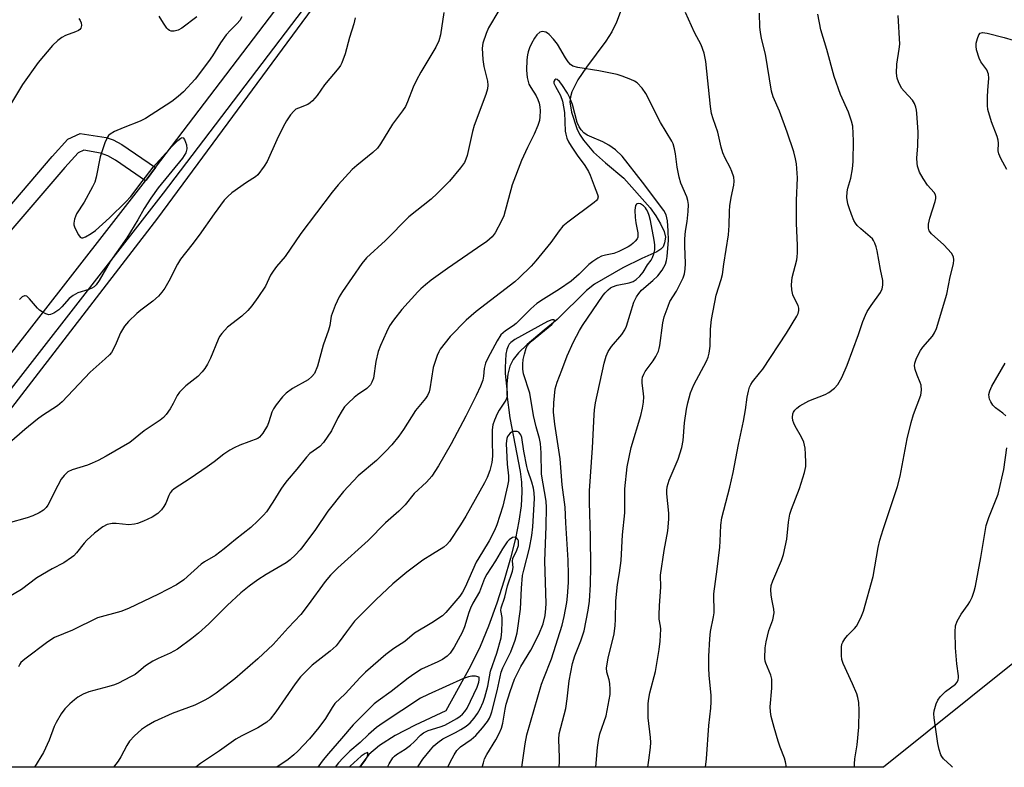
# Model space of a CAD drawing. Units: inches. Extents: x 1237766 to 1243766, y 521455 to 525456.
# Drawn here: x 1238933 to 1239209, y 521456 to 521665 of the extents above; entities that cross this region are included whole.
import ezdxf

# ---------------------------------------------------------------- set-up
doc = ezdxf.new("R2010")
doc.units = ezdxf.units.IN
doc.header["$MEASUREMENT"] = 0
for name, color, linetype in [('HYDRO-Single Line Stream', 4, 'Continuous'), ('NTRL-Trees', 3, 'Continuous'), ('TRANS-Non Street Sidewalk', 7, 'Continuous'), ('TRANS-Street Sidewalk', 7, 'Continuous'), ('Undefined', 1, 'Continuous')]:
    doc.layers.add(name, color=color, linetype=linetype)

msp = doc.modelspace()

# ---------------------------------------------------------------- linework, layer by layer
at = {"layer": 'HYDRO-Single Line Stream'}
msp.add_lwpolyline([(1239101.69, 521667.75), (1239100.39, 521664.34), (1239099.11, 521661.64), (1239097.4, 521658.96), (1239092.01, 521651.74), (1239089.62, 521648.18), (1239087.92, 521644.79), (1239087.51, 521643.37), (1239087.36, 521642.04), (1239087.86, 521639.14), (1239089.36, 521634.51), (1239090.06, 521632.98), (1239091.14, 521631.23), (1239094.01, 521627.9), (1239097.36, 521624.89), (1239102.51, 521620.64), (1239109.83, 521612.32), (1239111.46, 521610.11), (1239112.73, 521607.87), (1239113.77, 521605.67), (1239114.15, 521604.09), (1239113.9, 521602.51), (1239113.47, 521601.38), (1239112.88, 521600.74), (1239111.68, 521599.94), (1239107.5, 521598.15), (1239102.19, 521595.54), (1239094.28, 521590.94), (1239092.07, 521589.14), (1239083.8, 521581.01), (1239080.18, 521578.03), (1239075.38, 521573.99), (1239073.01, 521571.68), (1239071.48, 521569.8), (1239070.54, 521567.92), (1239069.97, 521565.74), (1239069.69, 521563), (1239069.75, 521560), (1239070.57, 521553.45), (1239073.43, 521538.43), (1239073.8, 521535.47), (1239073.93, 521532.79), (1239073.7, 521528.89), (1239073.1, 521524.59), (1239072.12, 521519.66), (1239070.77, 521514.21), (1239069, 521508.07), (1239066.87, 521501.55), (1239064.55, 521495.15), (1239062.26, 521489.45), (1239059.51, 521483.93), (1239052.62, 521471.42), (1239044.02, 521467.45), (1239038.48, 521464.56), (1239034.06, 521461.75), (1239031.06, 521459.17), (1239028.91, 521456.35), (1239028.49, 521455.63)], dxfattribs=at)
at = {"layer": 'NTRL-Trees'}
msp.add_lwpolyline([(1239248.13, 521514.14), (1239175.25, 521455.62), (1238850.18, 521455.65), (1238852.73, 521458.51), (1238918.44, 521540.05), (1238971.99, 521609.41), (1239019.45, 521673.91), (1239038.92, 521697.04), (1239068.13, 521710.42), (1239087.6, 521714.07), (1239122.89, 521718.94), (1239163.05, 521729.89), (1239194.28, 521733.51), (1239226.38, 521726.09), (1239233.55, 521711.02), (1239248.13, 521677.69), (1239270, 521617.27), (1239325.67, 521572.83), (1239324.17, 521543.31), (1239300.21, 521520.39)], close=True, dxfattribs=at)
at = {"layer": 'TRANS-Non Street Sidewalk'}
msp.add_polyline3d([(1238911.68, 521590.79, 0), (1238942.4, 521626.68, 0), (1238946.79, 521631.53, 0), (1238950.18, 521633.11, 0), (1238957.47, 521632.03, 0), (1238959.48, 521631.33, 0), (1238961.88, 521630.05, 0), (1238971.33, 521623.57, 0), (1238968.68, 521620.08, 0), (1238968.51, 521619.87, 0), (1238960.09, 521625.66, 0), (1238957.93, 521626.83, 0), (1238955.86, 521627.58, 0), (1238951.19, 521628.46, 0), (1238949.6, 521627.72, 0), (1238945.88, 521623.62, 0), (1238914.56, 521587.15, 0)], dxfattribs=at)
at = {"layer": 'TRANS-Street Sidewalk'}
for points in [[(1238908.66, 521543.1, 0), (1238968.51, 521619.87, 0), (1238968.68, 521620.08, 0), (1238971.33, 521623.57, 0), (1239012.52, 521677.74, 0)], [(1239017.45, 521674.31, 0), (1238973.44, 521616.43, 0), (1238913.38, 521539.4, 0)]]:
    msp.add_polyline3d(points, dxfattribs=at)
at = {"layer": 'Undefined'}
for points, elevation in [([(1238982.88, 521665.76), (1238978.66, 521662.63), (1238977.67, 521662.07), (1238976.56, 521661.81), (1238975.74, 521661.81), (1238975.24, 521661.95), (1238974.84, 521662.24), (1238974.49, 521662.63), (1238973.54, 521664.04), (1238972.36, 521666.01)], 362), ([(1239067.44, 521667.59), (1239064.58, 521662.7), (1239063.88, 521661.13), (1239062.96, 521658.4), (1239062.76, 521657), (1239063.01, 521653.85), (1239063.3, 521651.86), (1239064.33, 521647.75), (1239064.42, 521646.69), (1239064.33, 521645.66), (1239063.87, 521644.08), (1239060.59, 521635.33), (1239060.14, 521633.65), (1239058.59, 521626.94), (1239058.26, 521625.9), (1239057.81, 521624.99), (1239056.73, 521623.48), (1239053.63, 521619.81), (1239050.24, 521616.28), (1239048.52, 521614.75), (1239042.28, 521609.76), (1239035.76, 521603.18), (1239030.44, 521598.28), (1239029.11, 521596.74), (1239023.66, 521588.91), (1239022.78, 521587.37), (1239021.63, 521584.99), (1239020.52, 521581.97), (1239020.09, 521579.36), (1239019.77, 521578.05), (1239018.25, 521573.84), (1239016.64, 521568.01), (1239015.8, 521565.94), (1239015.14, 521565.07), (1239014.1, 521564.17), (1239009.69, 521561.72), (1239007.88, 521560.4), (1239006.89, 521559.41), (1239005.13, 521557.17), (1239004.33, 521556.01), (1239003.9, 521555.08), (1239003.08, 521552.37), (1239002.63, 521551.31), (1239001.33, 521549.2), (1239000.44, 521548.06), (1239000, 521547.66)], 354), ([(1239052.08, 521667.04), (1239051.12, 521660.72), (1239050.65, 521659.11), (1239049.86, 521657.34), (1239045.6, 521650.35), (1239044.38, 521648.1), (1239043.44, 521646.08), (1239041.93, 521642), (1239041.31, 521640.67), (1239040.52, 521639.45), (1239037.72, 521635.75), (1239034.35, 521630.2), (1239033.52, 521629.04), (1239032.2, 521627.77), (1239027.67, 521624.16), (1239026.36, 521623.02), (1239022.44, 521618.72), (1239020.77, 521616.69), (1239012.03, 521605.1), (1239007.58, 521598.66), (1239005.23, 521595.9), (1239004.23, 521594.59), (1239003.53, 521593.41), (1239002.12, 521590.36), (1239000, 521587.24)], 356), ([(1239109.2, 521455.63), (1239109.44, 521457.61), (1239109.98, 521461.16), (1239110.07, 521462.59), (1239109.98, 521464.01), (1239109.3, 521469.44), (1239109.32, 521473.46), (1239109.47, 521474.85), (1239109.79, 521476.45), (1239111.39, 521482.48), (1239112.39, 521488.61), (1239112.64, 521490.9), (1239112.84, 521494.29), (1239112.76, 521495.15), (1239112.39, 521497.1), (1239112.34, 521498.27), (1239112.44, 521500.91), (1239112.86, 521506.08), (1239112.79, 521509.41), (1239113.81, 521516.36), (1239114.79, 521521.88), (1239115.07, 521525.09), (1239115.04, 521526.78), (1239114.51, 521532.24), (1239114.52, 521533.11), (1239114.66, 521534.18), (1239115.14, 521536.03), (1239117.68, 521541.96), (1239118.7, 521545.14), (1239119.07, 521547.17), (1239119.51, 521552.14), (1239120.01, 521555.94), (1239120.38, 521557.66), (1239121.15, 521560.47), (1239122.05, 521562.7), (1239125.62, 521569.38), (1239126.06, 521570.47), (1239126.35, 521571.59), (1239126.67, 521573.6), (1239126.72, 521578.3), (1239127.02, 521581.08), (1239128.3, 521587.89), (1239129.76, 521592.24), (1239130.09, 521593.6), (1239130.45, 521596.56), (1239131.82, 521604.74), (1239132, 521607.4), (1239132.07, 521611.4), (1239132.21, 521612.87), (1239132.57, 521615.22), (1239133.32, 521618.63), (1239133.43, 521619.79), (1239133.25, 521620.89), (1239132.75, 521622.51), (1239132.25, 521623.58), (1239130.83, 521626.21), (1239130.22, 521627.73), (1239129.77, 521629.29), (1239128.79, 521633.47), (1239127.49, 521637.2), (1239127.07, 521638.69), (1239126.77, 521640.69), (1239125.48, 521653.27), (1239125.02, 521655.64), (1239124.15, 521657.96), (1239122.27, 521661.45), (1239119.8, 521666.99)], 354), ([(1239125.37, 521455.62), (1239125.66, 521457.97), (1239126.29, 521467.32), (1239126.84, 521472.17), (1239126.96, 521473.92), (1239126.94, 521475.69), (1239126.43, 521481.43), (1239126.33, 521483.4), (1239126.33, 521486.73), (1239126.54, 521491.6), (1239126.74, 521493.63), (1239127.59, 521497.74), (1239127.76, 521498.87), (1239127.66, 521504.21), (1239128.65, 521511.12), (1239129.37, 521517.23), (1239129.5, 521518.96), (1239129.65, 521523.42), (1239129.9, 521525.48), (1239132.19, 521534.09), (1239133.12, 521538.18), (1239134.61, 521546.04), (1239135.96, 521552.52), (1239136.52, 521555.73), (1239137.02, 521559.26), (1239137.39, 521560.98), (1239137.71, 521562.09), (1239138.07, 521562.84), (1239138.53, 521563.54), (1239140.52, 521565.96), (1239141.39, 521567.16), (1239148.06, 521577.2), (1239150.97, 521581.99), (1239151.35, 521582.76), (1239151.54, 521583.53), (1239151.5, 521584.25), (1239151.28, 521584.98), (1239150.24, 521586.9), (1239149.84, 521587.94), (1239149.56, 521589.36), (1239149.43, 521590.77), (1239149.59, 521592.8), (1239150.9, 521597.74), (1239151.05, 521598.58), (1239151.13, 521599.74), (1239151.14, 521601.78), (1239150.8, 521607.98), (1239150.83, 521614.4), (1239151.09, 521620.74), (1239150.86, 521624.67), (1239150.59, 521626.05), (1239150.07, 521627.95), (1239148.22, 521633.46), (1239146.12, 521639.35), (1239144.33, 521643.41), (1239143.86, 521645.01), (1239142.14, 521655.33), (1239141.05, 521659.74), (1239140.74, 521661.47), (1239140.61, 521662.95), (1239140.49, 521666.8)], 356), ([(1239148.03, 521455.62), (1239147.76, 521457.15), (1239147.46, 521458.21), (1239146.28, 521461.28), (1239145.73, 521462.9), (1239144.57, 521466.74), (1239143.78, 521469.85), (1239143.58, 521471.2), (1239143.51, 521472.55), (1239143.95, 521477.75), (1239143.89, 521480.3), (1239143.64, 521481.38), (1239142.23, 521484.81), (1239142.08, 521485.37), (1239141.99, 521486.21), (1239142.06, 521489.08), (1239142.31, 521490.79), (1239143.07, 521493.89), (1239144.17, 521496.9), (1239144.57, 521498.84), (1239144.51, 521499.95), (1239143.9, 521502.73), (1239143.73, 521503.88), (1239143.65, 521505.35), (1239143.77, 521506.49), (1239144.22, 521507.82), (1239146.65, 521513.58), (1239147.25, 521515.25), (1239148.17, 521519.48), (1239148.56, 521524.27), (1239148.94, 521526.53), (1239149.4, 521527.92), (1239151.7, 521533.72), (1239153.05, 521538.19), (1239153.43, 521539.88), (1239153.47, 521541.01), (1239153.38, 521543.29), (1239153.27, 521545), (1239153.13, 521545.84), (1239152.87, 521546.68), (1239152.27, 521548.04), (1239150.47, 521551.16), (1239150.09, 521551.96), (1239149.86, 521552.76), (1239149.75, 521553.57), (1239149.85, 521554.62), (1239150.04, 521555.1), (1239150.42, 521555.68), (1239150.91, 521556.18), (1239151.76, 521556.82), (1239154.29, 521558.22), (1239158.84, 521560.06), (1239159.91, 521560.58), (1239161.47, 521561.78), (1239162.39, 521562.82), (1239163.53, 521564.75), (1239165.02, 521568.28), (1239168.2, 521576.82), (1239169.39, 521580.46), (1239170.13, 521582.26), (1239170.65, 521583.27), (1239171.74, 521584.97), (1239174.41, 521588.59), (1239174.85, 521589.59), (1239175.07, 521590.65), (1239174.98, 521591.97), (1239174.34, 521595.02), (1239173.42, 521600.24), (1239173.17, 521601.39), (1239172.81, 521602.46), (1239172.44, 521603.19), (1239172.09, 521603.62), (1239168.87, 521606.39), (1239167.86, 521607.38), (1239167.34, 521608.02), (1239166.92, 521608.78), (1239166.26, 521610.4), (1239165.55, 521612.33), (1239165.25, 521613.47), (1239164.97, 521615.19), (1239165.04, 521616.78), (1239165.25, 521617.85), (1239166.08, 521620.65), (1239166.5, 521623.26), (1239166.73, 521625.3), (1239166.84, 521631.09), (1239166.59, 521635.2), (1239166.27, 521636.61), (1239165.45, 521639.09), (1239163.21, 521644.02), (1239161.37, 521649.09), (1239159.31, 521656.63), (1239157.69, 521662.2), (1239156.82, 521666.57)], 358), ([(1239167.07, 521455.62), (1239167.06, 521456.62), (1239167.21, 521458.02), (1239167.84, 521461.94), (1239168.33, 521466.82), (1239168.38, 521471.51), (1239168.26, 521473.78), (1239168.06, 521475.13), (1239167.76, 521476.23), (1239166.56, 521478.96), (1239163.87, 521484.7), (1239163.55, 521485.79), (1239163.43, 521486.95), (1239163.43, 521489.3), (1239163.58, 521490.15), (1239163.79, 521490.66), (1239164.39, 521491.64), (1239165.09, 521492.56), (1239167.1, 521494.49), (1239167.63, 521495.13), (1239168.87, 521497.48), (1239169.6, 521499.39), (1239172.32, 521509.07), (1239173.75, 521517.18), (1239174.19, 521519.19), (1239175.09, 521522.2), (1239179.09, 521534.22), (1239179.85, 521537.12), (1239181.88, 521547.62), (1239183, 521552.19), (1239183.64, 521554.45), (1239185.68, 521559.87), (1239185.85, 521561.25), (1239185.75, 521562.63), (1239185.5, 521563.41), (1239184.63, 521565.45), (1239184.08, 521567.01), (1239183.87, 521568.05), (1239183.96, 521568.85), (1239184.49, 521570.21), (1239185.57, 521572.33), (1239186.26, 521573.27), (1239188.94, 521576.37), (1239189.5, 521577.29), (1239190.02, 521578.49), (1239192.95, 521588.09), (1239193.86, 521593.03), (1239194.78, 521596.65), (1239194.95, 521597.77), (1239194.82, 521598.63), (1239194.23, 521599.58), (1239192.07, 521601.92), (1239188.65, 521605.02), (1239188.05, 521605.89), (1239187.8, 521606.62), (1239187.81, 521607.72), (1239188.15, 521609.41), (1239189.66, 521614.1), (1239189.84, 521614.91), (1239189.87, 521615.45), (1239189.77, 521615.93), (1239189.42, 521616.61), (1239187.55, 521618.67), (1239186.28, 521620.56), (1239185.31, 521622.3), (1239184.74, 521623.95), (1239184.6, 521624.81), (1239184.55, 521626.25), (1239184.86, 521629.71), (1239184.93, 521633.51), (1239184.58, 521638.79), (1239184.47, 521639.65), (1239184.26, 521640.47), (1239183.85, 521641.5), (1239183.29, 521642.45), (1239180.98, 521644.96), (1239180.29, 521645.85), (1239179.4, 521647.56), (1239179.04, 521648.59), (1239178.89, 521649.98), (1239178.93, 521652.52), (1239179.63, 521656.76), (1239179.78, 521658.18), (1239179.32, 521666.21)], 360), ([(1238949.8, 521665.36), (1238950.25, 521664.77), (1238950.52, 521664.13), (1238950.54, 521663.39), (1238950.35, 521662.67), (1238950.11, 521662.27), (1238949.7, 521661.95), (1238948.93, 521661.59), (1238946.07, 521660.59), (1238945.09, 521660.03), (1238943.93, 521659.2), (1238942.49, 521657.74), (1238938.44, 521652.99), (1238934.04, 521646.81), (1238927.1, 521635.5)], 362), ([(1239027.26, 521665.52), (1239026.88, 521663.82), (1239025.62, 521659.97), (1239024.46, 521655.48), (1239023.53, 521652.96), (1239023.12, 521652.17), (1239022.65, 521651.5), (1239018.62, 521646.75), (1239016.55, 521643.76), (1239015.28, 521642.28), (1239014.67, 521641.72), (1239013.99, 521641.28), (1239011.39, 521640.26), (1239010.65, 521639.9), (1239010.02, 521639.4), (1239009.13, 521638.33), (1239008, 521636.72), (1239007.04, 521634.96), (1239005.27, 521631.34), (1239002.55, 521625.27), (1239001.74, 521624.01), (1239000, 521621.57)], 358), ([(1239094.63, 521455.63), (1239095.12, 521461.15), (1239095.36, 521463.15), (1239095.8, 521464.97), (1239097.51, 521470.07), (1239098.62, 521476.04), (1239098.68, 521477.43), (1239098.6, 521479.08), (1239098.38, 521480.12), (1239097.7, 521482.24), (1239097.61, 521483.5), (1239098.06, 521486.14), (1239099.74, 521493.01), (1239100.09, 521495.35), (1239100.19, 521497.05), (1239100.24, 521502.24), (1239100.71, 521506.78), (1239101.28, 521510.1), (1239101.69, 521513.51), (1239102.12, 521520.76), (1239102.74, 521526.89), (1239102.74, 521533.57), (1239103.37, 521539.75), (1239104.51, 521545.14), (1239107.23, 521554.16), (1239107.74, 521556.17), (1239107.97, 521557.91), (1239108.06, 521559.36), (1239108.02, 521560.22), (1239107.6, 521563.32), (1239107.6, 521564.11), (1239107.75, 521564.91), (1239108.04, 521565.69), (1239108.42, 521566.44), (1239110.73, 521569.44), (1239111.44, 521570.63), (1239112.16, 521572.12), (1239112.42, 521572.91), (1239112.58, 521573.76), (1239113.36, 521580.07), (1239113.8, 521581.74), (1239114.86, 521584.75), (1239115.4, 521586.08), (1239117.22, 521588.98), (1239119.14, 521592.67), (1239119.51, 521593.78), (1239119.7, 521595.14), (1239119.72, 521596.76), (1239119.56, 521601.66), (1239119.6, 521603.59), (1239119.77, 521605.77), (1239120.18, 521608.47), (1239120.49, 521611.31), (1239120.58, 521613.29), (1239120.4, 521614.36), (1239120.1, 521615.41), (1239118.49, 521619.24), (1239118.01, 521620.89), (1239117.4, 521623.68), (1239116.97, 521627.47), (1239116.7, 521628.88), (1239116.3, 521630.2), (1239115.94, 521630.96), (1239112.75, 521636.2), (1239108.64, 521644.34), (1239107.61, 521645.78), (1239106.18, 521647.28), (1239105.47, 521647.75), (1239104.42, 521648.24), (1239101.99, 521649.22), (1239100.61, 521649.67), (1239095.48, 521650.64), (1239089.6, 521651.62), (1239088.19, 521652), (1239087.54, 521652.41), (1239086.86, 521653.16), (1239086.11, 521654.31), (1239083.91, 521658.17), (1239082.77, 521659.56), (1239081.53, 521660.85), (1239081.08, 521661.22), (1239080.62, 521661.47), (1239079.68, 521661.65), (1239078.98, 521661.49), (1239078.12, 521660.78), (1239077.47, 521659.86), (1239076.65, 521658.38), (1239076.05, 521657.1), (1239075.68, 521656.02), (1239075.49, 521655.19), (1239075.33, 521653.76), (1239075.24, 521650.86), (1239075.38, 521648.81), (1239075.89, 521646.95), (1239076.39, 521646), (1239077.96, 521643.69), (1239078.4, 521642.69), (1239078.74, 521641.65), (1239078.95, 521640.57), (1239079.03, 521639.46), (1239079, 521637.82), (1239078.86, 521636.75), (1239078.41, 521635.36), (1239077.39, 521632.9), (1239075.48, 521629.23), (1239073.81, 521625.6), (1239071.25, 521618.78), (1239068.85, 521610.04), (1239068.26, 521608.69), (1239066.47, 521605.33), (1239065.63, 521604.15), (1239064.11, 521602.85), (1239061.47, 521601.1), (1239053.13, 521595.29), (1239048.53, 521592.04), (1239046.94, 521590.79), (1239045.59, 521589.63), (1239044.76, 521588.81), (1239040.3, 521583.82), (1239037.93, 521580.84), (1239036.89, 521579.28), (1239035.99, 521577.52), (1239034.32, 521573.75), (1239033.71, 521572.1), (1239032.98, 521569.27), (1239032.35, 521564.56), (1239031.94, 521563.49), (1239031.51, 521562.76), (1239031.15, 521562.32), (1239030.5, 521561.75), (1239027.89, 521559.89), (1239026.98, 521559.15), (1239025.23, 521557.58), (1239024.23, 521556.53), (1239023.55, 521555.55), (1239022.34, 521553.48), (1239020.57, 521549.88), (1239018.32, 521546.54), (1239017.32, 521545.51), (1239014.53, 521543.48), (1239013.59, 521542.49), (1239010.88, 521539.08), (1239008.16, 521535.94), (1239007.24, 521534.76), (1239006.41, 521533.55), (1239004.21, 521529.87), (1239002.37, 521527.17), (1239001.53, 521526.2), (1239000, 521524.67)], 352), ([(1239209.72, 521623.03), (1239208.08, 521626.12), (1239207.5, 521627.44), (1239207.34, 521628.23), (1239207.46, 521630.4), (1239207.35, 521631.22), (1239207.01, 521632.31), (1239205.47, 521636.35), (1239204.48, 521639.87), (1239204.33, 521641), (1239204.32, 521643.36), (1239204.39, 521645.13), (1239204.72, 521648.62), (1239204.66, 521649.75), (1239204.14, 521650.98), (1239202.49, 521653.24), (1239201.97, 521654.27), (1239201.26, 521656.54), (1239201.14, 521657.61), (1239201.19, 521658.4), (1239201.52, 521659.75), (1239201.9, 521660.72), (1239202.33, 521661.24), (1239202.94, 521661.4), (1239204.21, 521661.25), (1239208.99, 521660.01), (1239211.53, 521659.25)], 362), ([(1239084.28, 521455.63), (1239084.43, 521456.65), (1239084.48, 521458.4), (1239084.28, 521463.39), (1239084.41, 521464.97), (1239086.22, 521472.11), (1239086.61, 521474.78), (1239087.21, 521479.81), (1239088.13, 521484.72), (1239088.73, 521486.86), (1239090.45, 521491.06), (1239091.39, 521493.8), (1239092.53, 521499.64), (1239092.91, 521502.15), (1239093.17, 521506.79), (1239093.27, 521511.84), (1239093.14, 521520.15), (1239092.86, 521529.83), (1239092.86, 521533.03), (1239093.7, 521545.05), (1239094.15, 521554.31), (1239094.28, 521555.75), (1239094.58, 521557.66), (1239097, 521568.77), (1239097.55, 521570.73), (1239098.11, 521572.06), (1239099.01, 521573.5), (1239101.93, 521576.83), (1239102.8, 521578.15), (1239103.23, 521579.18), (1239105.3, 521585.85), (1239105.99, 521587.42), (1239106.67, 521588.35), (1239107.45, 521589.21), (1239110.63, 521591.97), (1239112.03, 521593.31), (1239113.2, 521594.85), (1239114.14, 521596.52), (1239114.45, 521597.55), (1239114.64, 521598.66), (1239114.95, 521603.28), (1239114.91, 521605.84), (1239114.68, 521608.7), (1239114.55, 521609.54), (1239114.32, 521610.36), (1239113.66, 521611.6), (1239107.69, 521619.49), (1239101.98, 521626.79), (1239100.11, 521628.55), (1239098.29, 521629.83), (1239096.56, 521630.82), (1239093.53, 521632.06), (1239092.25, 521632.68), (1239091.32, 521633.31), (1239090.55, 521634.12), (1239089.98, 521635.03), (1239089.44, 521636.25), (1239088.06, 521641.25), (1239087.39, 521643.15), (1239086.7, 521644.44), (1239085.11, 521646.84), (1239084.47, 521647.66), (1239083.79, 521648.24), (1239083.46, 521648.33), (1239083.18, 521648.18), (1239082.9, 521647.68), (1239082.89, 521647.24), (1239083.3, 521646.26), (1239084.79, 521643.78), (1239085.35, 521642.14), (1239085.87, 521639.04), (1239086.08, 521633.75), (1239086.21, 521632.91), (1239086.5, 521631.85), (1239086.96, 521630.81), (1239087.73, 521629.55), (1239089.39, 521627.09), (1239091.56, 521624.2), (1239092.55, 521622.49), (1239093.02, 521621.43), (1239094.13, 521618.43), (1239095.15, 521616.05), (1239095.29, 521615.37), (1239095.15, 521614.73), (1239094.84, 521614.33), (1239094.2, 521613.77), (1239086.77, 521608.29), (1239085.42, 521607.17), (1239084.34, 521605.85), (1239082.02, 521602.57), (1239077.87, 521597.51), (1239076.5, 521596.01), (1239073.18, 521592.68), (1239071.93, 521591.63), (1239061.08, 521583.28), (1239058.34, 521580.81), (1239053.8, 521576.23), (1239051.07, 521572.76), (1239050.63, 521572), (1239050.18, 521570.93), (1239049.06, 521567.61), (1239048.16, 521561.61), (1239047.94, 521560.79), (1239047.52, 521559.77), (1239046.94, 521558.87), (1239044.13, 521555.53), (1239040.81, 521550.2), (1239039.48, 521548.32), (1239037.51, 521545.92), (1239035.86, 521544.17), (1239033.17, 521541.58), (1239028.07, 521537.24), (1239023.94, 521532.86), (1239019.58, 521527.31), (1239016.11, 521522.26), (1239012.6, 521517.46), (1239011.86, 521516.55), (1239010.48, 521515.1), (1239009.04, 521513.72), (1239007.87, 521512.86), (1239002.3, 521509.6), (1239000, 521508.11)], 350), ([(1239000, 521621.57), (1238999.29, 521620.95), (1238996.81, 521619.44), (1238992.67, 521616.47), (1238991.55, 521615.53), (1238990.58, 521614.5), (1238987.78, 521610.67), (1238983.57, 521604.66), (1238981.47, 521601.91), (1238978.28, 521597.97), (1238977.44, 521596.55), (1238975.06, 521591.77), (1238973.91, 521589.83), (1238973.12, 521588.66), (1238972.13, 521587.59), (1238970.56, 521586.19), (1238967.22, 521583.66), (1238966.07, 521582.71), (1238963.74, 521580.45), (1238962.62, 521579.14), (1238961.48, 521577.29), (1238960.31, 521574.41), (1238959.54, 521572.82), (1238958.94, 521571.81), (1238958.41, 521571.15), (1238957.2, 521569.99), (1238953, 521566.27), (1238945.18, 521557.93), (1238943.85, 521556.89), (1238939.67, 521554.16), (1238938.25, 521553.14), (1238934.73, 521550.24), (1238926.6, 521543.27)], 358), ([(1239073.88, 521455.63), (1239074.81, 521462.22), (1239075.28, 521464.68), (1239079.45, 521478.88), (1239080.04, 521480.55), (1239082.22, 521486.02), (1239085.23, 521495.39), (1239085.79, 521497.83), (1239086.52, 521501.82), (1239086.75, 521503.56), (1239087.02, 521507.4), (1239087.02, 521509.48), (1239086.87, 521513.67), (1239086.21, 521524.11), (1239086.02, 521528.49), (1239085.22, 521534.69), (1239084.64, 521542.03), (1239083.17, 521551.7), (1239082.78, 521555.08), (1239082.88, 521557.66), (1239083.28, 521561.66), (1239083.8, 521563.44), (1239085.16, 521566.83), (1239086.6, 521570.89), (1239088.36, 521574.77), (1239090.07, 521577.92), (1239090.93, 521579.36), (1239096.72, 521587.84), (1239097.28, 521588.53), (1239098.09, 521589.34), (1239098.76, 521589.87), (1239099.27, 521590.16), (1239100.57, 521590.61), (1239103.99, 521591.29), (1239105.06, 521591.71), (1239105.97, 521592.26), (1239107, 521593.21), (1239107.91, 521594.27), (1239109.11, 521596.31), (1239110.11, 521597.68), (1239110.54, 521598.4), (1239110.92, 521599.44), (1239111.12, 521600.56), (1239111.14, 521601.91), (1239110.98, 521603.25), (1239109.94, 521608.8), (1239109.61, 521610.15), (1239109.23, 521611.16), (1239108.86, 521611.88), (1239108.56, 521612.31), (1239108.02, 521612.87), (1239107.17, 521613.42), (1239106.53, 521613.57), (1239106.15, 521613.44), (1239105.99, 521613.31), (1239105.79, 521612.92), (1239105.59, 521611.61), (1239105.63, 521609.56), (1239105.81, 521608.1), (1239106.41, 521605.31), (1239106.45, 521604.5), (1239106.38, 521604.08), (1239106.19, 521603.64), (1239105.7, 521603), (1239105.11, 521602.41), (1239104.46, 521601.86), (1239103.73, 521601.38), (1239101.07, 521600.04), (1239099.68, 521599.53), (1239097.34, 521599.06), (1239096.26, 521598.73), (1239095.24, 521598.23), (1239093.78, 521597.32), (1239092.68, 521596.46), (1239089.94, 521593.72), (1239087.69, 521591.77), (1239084.44, 521589.49), (1239079.95, 521586.77), (1239078.1, 521585.47), (1239076.42, 521584), (1239072.36, 521579.89), (1239071.48, 521579.22), (1239069.33, 521577.87), (1239068.06, 521576.75), (1239066.98, 521575.05), (1239064.36, 521570.16), (1239063.74, 521568.85), (1239063.34, 521567.35), (1239063.17, 521565.15), (1239062.95, 521564.03), (1239062.32, 521562.41), (1239061.09, 521559.74), (1239058.23, 521553.99), (1239054.12, 521546.21), (1239050.55, 521540.09), (1239048.69, 521537.13), (1239047.22, 521535.48), (1239043.77, 521532.26), (1239041.22, 521529.17), (1239039.45, 521527.36), (1239035.77, 521524.12), (1239030.85, 521519.16), (1239022.42, 521511.51), (1239020.33, 521509.4), (1239018.82, 521507.64), (1239014.09, 521501.16), (1239011.98, 521498.44), (1239008.43, 521494.72), (1239004.24, 521490), (1239000, 521486.02)], 348), ([(1239000, 521587.24), (1238998.3, 521584.83), (1238997.15, 521583.54), (1238995.46, 521582), (1238991.47, 521578.87), (1238989.92, 521577.16), (1238989.24, 521576.23), (1238988.82, 521575.47), (1238986.71, 521570.24), (1238985.86, 521568.48), (1238985.16, 521567.28), (1238984.41, 521566.38), (1238983.15, 521565.11), (1238979.84, 521562.48), (1238978.04, 521560.67), (1238977.42, 521559.75), (1238976.3, 521557.54), (1238975.41, 521556.06), (1238974.28, 521554.39), (1238973.53, 521553.55), (1238972.61, 521552.85), (1238968.11, 521549.86), (1238964.13, 521546.63), (1238957.52, 521542.8), (1238955.28, 521541.57), (1238953.54, 521540.78), (1238952.22, 521540.28), (1238947.99, 521538.95), (1238946.77, 521538.33), (1238945.75, 521537.38), (1238944.9, 521536.28), (1238943.94, 521534.56), (1238941.13, 521529.07), (1238940.64, 521528.34), (1238939.92, 521527.63), (1238938.75, 521526.9), (1238936.96, 521526.07), (1238935.37, 521525.52), (1238930.04, 521523.95)], 356), ([(1239062.84, 521455.63), (1239063.13, 521456.89), (1239063.5, 521457.95), (1239064.08, 521459.23), (1239066.66, 521463.31), (1239067.55, 521465.07), (1239068.23, 521466.61), (1239068.58, 521467.96), (1239069.25, 521471.9), (1239069.56, 521473.3), (1239070.65, 521476.85), (1239071.85, 521480.29), (1239073.64, 521483.88), (1239076.4, 521488.47), (1239078.69, 521492.78), (1239079.88, 521495.77), (1239080.41, 521498.11), (1239080.64, 521500.1), (1239080.71, 521501.46), (1239080.37, 521513.36), (1239080.74, 521523.2), (1239080.81, 521528.41), (1239080.77, 521530.14), (1239079.41, 521537.68), (1239079.34, 521543.7), (1239079.14, 521546.28), (1239078.84, 521547.69), (1239077.92, 521550.99), (1239077.22, 521554.11), (1239076.2, 521560.44), (1239074.41, 521565.86), (1239074.23, 521567.17), (1239074.2, 521568.5), (1239074.33, 521569.85), (1239074.64, 521571.28), (1239075.11, 521572.96), (1239075.47, 521573.72), (1239076.01, 521574.36), (1239076.65, 521574.94), (1239082.33, 521579.62), (1239082.97, 521580.42), (1239083.07, 521580.76), (1239082.95, 521580.95), (1239082.27, 521580.95), (1239081.12, 521580.49), (1239071.99, 521575.43), (1239070.79, 521574.6), (1239070.4, 521574.16), (1239070.05, 521573.55), (1239069.72, 521572.59), (1239069.46, 521571.3), (1239069.21, 521567.63), (1239069.27, 521565.87), (1239069.81, 521560.62), (1239069.83, 521559.62), (1239069.75, 521559.19), (1239069.43, 521558.46), (1239067.57, 521555.64), (1239067.02, 521554.65), (1239066.24, 521552.85), (1239065.81, 521551.53), (1239065.65, 521550.13), (1239065.57, 521547.01), (1239065.72, 521542.79), (1239065.47, 521541.03), (1239064.94, 521538.72), (1239064.22, 521536.83), (1239063.48, 521535.25), (1239058.21, 521525.91), (1239056.74, 521523.49), (1239053.65, 521518.9), (1239052.91, 521517.98), (1239052.11, 521517.25), (1239048.92, 521515.35), (1239046.22, 521513.6), (1239041.72, 521510.23), (1239037.8, 521507.03), (1239033.13, 521502.58), (1239028.47, 521497.97), (1239027.08, 521496.5), (1239024.8, 521493.6), (1239022.79, 521490.72), (1239021.89, 521489.67), (1239020.25, 521488.18), (1239015.23, 521484.18), (1239011.96, 521480.91), (1239010.46, 521479), (1239004.97, 521471.16), (1239003.41, 521469.1), (1239002.48, 521468.27), (1239000, 521466.69)], 346), ([(1239209.45, 521554.06), (1239208.61, 521554.81), (1239206.58, 521556.31), (1239205.84, 521557.07), (1239205.24, 521558), (1239204.91, 521558.75), (1239204.78, 521559.25), (1239204.76, 521559.99), (1239205.01, 521561.07), (1239205.59, 521562.38), (1239209.33, 521568.84)], 362), ([(1239000, 521547.66), (1238994.91, 521545.82), (1238993.3, 521545.12), (1238992.08, 521544.46), (1238990.42, 521543.36), (1238987.71, 521541.15), (1238985.82, 521539.79), (1238981.03, 521536.46), (1238976.58, 521533.63), (1238975.92, 521533.08), (1238975.46, 521532.51), (1238975.08, 521531.76), (1238974.21, 521529.62), (1238973.64, 521528.64), (1238972.97, 521527.72), (1238971.99, 521526.73), (1238970.33, 521525.65), (1238967.94, 521524.56), (1238966.28, 521523.93), (1238965.45, 521523.71), (1238963.82, 521523.55), (1238960.31, 521523.86), (1238959.16, 521523.87), (1238957.81, 521523.59), (1238956.58, 521522.93), (1238954.26, 521521.16), (1238952.07, 521519.26), (1238951.29, 521518.43), (1238949.21, 521515.69), (1238948.46, 521514.89), (1238947.78, 521514.34), (1238945.6, 521512.9), (1238942.38, 521511.21), (1238938.05, 521508.69), (1238933.81, 521505.44), (1238929.21, 521502.71)], 354), ([(1239053.22, 521455.63), (1239053.87, 521457.1), (1239054.94, 521459.1), (1239055.7, 521460.29), (1239056.74, 521461.32), (1239059.72, 521463.39), (1239061.04, 521464.54), (1239062.91, 521466.64), (1239064.25, 521468.46), (1239064.85, 521469.41), (1239065.24, 521470.29), (1239065.5, 521471.12), (1239067.03, 521477.07), (1239068.12, 521482.29), (1239068.61, 521483.5), (1239070.84, 521487.93), (1239072.05, 521491.19), (1239072.62, 521493.25), (1239073.55, 521499.87), (1239073.82, 521505.83), (1239074.12, 521509.29), (1239074.44, 521510.86), (1239076.09, 521516.95), (1239076.72, 521520.5), (1239076.97, 521522.98), (1239077.47, 521530.86), (1239077.39, 521532.49), (1239077.17, 521533.83), (1239076.68, 521535.5), (1239075.56, 521538.79), (1239075.28, 521539.87), (1239074.48, 521544.2), (1239073.92, 521548.03), (1239073.63, 521548.78), (1239073.03, 521549.46), (1239072.6, 521549.65), (1239072.08, 521549.7), (1239071.55, 521549.64), (1239071.04, 521549.47), (1239070.64, 521549.2), (1239070.14, 521548.67), (1239069.9, 521548.22), (1239069.73, 521547.69), (1239069.57, 521546.26), (1239069.67, 521542.49), (1239069.78, 521540.51), (1239070.18, 521537.26), (1239070.16, 521535.84), (1239069.92, 521534.45), (1239068.63, 521528.72), (1239066.89, 521523.52), (1239066.23, 521521.92), (1239064.75, 521519.09), (1239062.91, 521515.93), (1239061.12, 521513.05), (1239058.03, 521506.09), (1239057.26, 521504.63), (1239056.55, 521503.54), (1239052.66, 521499.02), (1239051.68, 521498.04), (1239048.74, 521496.04), (1239043.84, 521493.17), (1239041.17, 521490.81), (1239038.06, 521488.86), (1239035.79, 521487.24), (1239030.14, 521482.27), (1239028.65, 521480.8), (1239024.4, 521476.23), (1239021.53, 521473.46), (1239020.76, 521472.41), (1239018.9, 521469.31), (1239017.09, 521466.77), (1239014.4, 521463.57), (1239011.13, 521460.12), (1239010.07, 521459.09), (1239008.5, 521457.79), (1239005.32, 521455.64)], 344), ([(1239194.5, 521455.62), (1239194.14, 521456.02), (1239192.03, 521457.98), (1239191.51, 521458.64), (1239191.25, 521459.15), (1239190.81, 521460.56), (1239190.42, 521462.31), (1239189.38, 521469.5), (1239189.33, 521470.63), (1239189.45, 521471.47), (1239189.97, 521473.4), (1239190.41, 521474.43), (1239191.11, 521475.36), (1239192.59, 521476.84), (1239195.34, 521478.89), (1239195.8, 521479.49), (1239196.12, 521480.16), (1239196.21, 521480.66), (1239196.21, 521481.2), (1239195.74, 521484.6), (1239195.42, 521489.07), (1239195.25, 521493.52), (1239195.38, 521495.27), (1239195.88, 521496.54), (1239196.96, 521498.5), (1239198.97, 521501.21), (1239199.42, 521501.93), (1239200.03, 521503.28), (1239200.65, 521504.95), (1239200.98, 521506.33), (1239202.47, 521514.37), (1239204, 521523.34), (1239204.72, 521525.61), (1239207.31, 521532.08), (1239208.89, 521539.04), (1239209.72, 521545.09)], 362), ([(1239000, 521524.67), (1238997.99, 521522.78), (1238993.73, 521519.44), (1238990.58, 521516.81), (1238988.11, 521514.96), (1238985.05, 521513.14), (1238984.08, 521512.48), (1238979.23, 521508.15), (1238977.23, 521506.68), (1238972.14, 521504.07), (1238963.77, 521500.06), (1238961.64, 521499.25), (1238955.09, 521497.44), (1238948.05, 521494.07), (1238943.01, 521491.95), (1238941.16, 521490.74), (1238934.69, 521485.88), (1238933.62, 521484.97), (1238933.28, 521484.53), (1238932.91, 521483.78)], 352), ([(1239044.66, 521455.63), (1239044.93, 521456.04), (1239046.23, 521457.92), (1239048.29, 521460.54), (1239049.27, 521461.61), (1239050.34, 521462.6), (1239051.8, 521463.56), (1239055.32, 521465.32), (1239056.83, 521466.16), (1239058.29, 521467.15), (1239059.4, 521468.08), (1239060.52, 521469.34), (1239061.53, 521470.68), (1239062.24, 521471.97), (1239063.09, 521473.84), (1239063.54, 521475.22), (1239064.35, 521478.3), (1239065.13, 521482.54), (1239066.89, 521487.56), (1239068.12, 521491.92), (1239068.34, 521493.61), (1239068.45, 521496.45), (1239068.38, 521497.57), (1239068.07, 521499.49), (1239068.11, 521500.29), (1239069.15, 521503.27), (1239069.94, 521506.47), (1239071.32, 521510.55), (1239071.46, 521511.6), (1239071.28, 521513.33), (1239071.37, 521514.09), (1239072.5, 521516.39), (1239072.94, 521517.72), (1239073.01, 521518.5), (1239072.96, 521519), (1239072.8, 521519.44), (1239072.37, 521519.94), (1239072, 521520.1), (1239071.31, 521519.96), (1239070.37, 521519.34), (1239069.77, 521518.72), (1239068.46, 521516.83), (1239066.53, 521513.4), (1239064.08, 521509.74), (1239063.5, 521508.54), (1239062.01, 521504.76), (1239060.2, 521501.62), (1239059.5, 521500.17), (1239059.05, 521498.95), (1239057.81, 521494.97), (1239057.18, 521493.36), (1239054.99, 521489.29), (1239053.83, 521487.61), (1239053.02, 521486.79), (1239051.66, 521485.85), (1239050.4, 521485.17), (1239045.81, 521483.06), (1239043.91, 521481.89), (1239042.09, 521480.62), (1239037.31, 521476.85), (1239033.68, 521474.26), (1239032.57, 521473.37), (1239026.67, 521467.5), (1239023.4, 521463.65), (1239019.74, 521459.53), (1239018.29, 521457.72), (1239016.75, 521455.64)], 342), ([(1239000, 521508.11), (1238997.52, 521506.39), (1238995.22, 521504.5), (1238991.35, 521500.91), (1238986.23, 521495.8), (1238983.36, 521493.2), (1238981.5, 521491.73), (1238977.47, 521488.74), (1238975.43, 521487.56), (1238972.07, 521486.12), (1238970.52, 521485.3), (1238968.52, 521484.06), (1238966.67, 521482.45), (1238965.59, 521481.65), (1238964.32, 521480.93), (1238960.91, 521479.21), (1238959.85, 521478.75), (1238958.26, 521478.22), (1238952.63, 521476.77), (1238951.04, 521476.09), (1238949.54, 521475.22), (1238948.63, 521474.56), (1238947.33, 521473.43), (1238945.89, 521471.97), (1238944.89, 521470.58), (1238943.44, 521468.13), (1238942.97, 521467.07), (1238941.53, 521463.2), (1238939.97, 521459.72), (1238937.37, 521455.64)], 350), ([(1239000, 521486.02), (1238993.54, 521480.37), (1238988.34, 521476.42), (1238986.65, 521475.23), (1238985.14, 521474.4), (1238982.31, 521473.02), (1238975.97, 521470.66), (1238971.03, 521468.42), (1238968.79, 521467.11), (1238967.35, 521466.16), (1238965.41, 521464.39), (1238964.04, 521462.9), (1238963.3, 521461.72), (1238961.61, 521458.54), (1238960.84, 521457.37), (1238959.54, 521455.64)], 348), ([(1239061.96, 521480.86), (1239060.98, 521481.1), (1239059.9, 521481.12), (1239058.94, 521480.94), (1239057.57, 521480.5), (1239047.67, 521476.04), (1239045.55, 521474.95), (1239035.08, 521468.06), (1239033.2, 521466.74), (1239030.98, 521464.85), (1239028.62, 521462.6), (1239025.7, 521460.1), (1239023.85, 521458.31), (1239022.52, 521456.86), (1239021.63, 521455.63)], 340), ([(1239036.29, 521455.63), (1239036.79, 521456.58), (1239037.78, 521458.24), (1239038.23, 521458.76), (1239038.78, 521459.2), (1239041.2, 521460.67), (1239042.74, 521461.82), (1239043.78, 521462.76), (1239045.55, 521464.62), (1239046.41, 521465.31), (1239047.71, 521465.92), (1239051.02, 521466.91), (1239052.35, 521467.43), (1239055.68, 521469.31), (1239056.65, 521469.95), (1239057.3, 521470.5), (1239057.97, 521471.27), (1239058.56, 521472.2), (1239061.42, 521478.08), (1239061.89, 521479.46), (1239061.99, 521480.14), (1239061.96, 521480.86)], 340), ([(1239000, 521466.69), (1238998.52, 521465.89), (1238995.49, 521464.45), (1238993.81, 521463.49), (1238989.19, 521460.21), (1238983.91, 521456.66), (1238982.56, 521455.64)], 346), ([(1239030.8, 521459.76), (1239030.01, 521459.46), (1239028.91, 521458.75), (1239025.86, 521455.92), (1239025.62, 521455.63)], 338), ([(1239028.65, 521455.63), (1239030.21, 521457.82), (1239030.65, 521458.77), (1239030.79, 521459.34), (1239030.8, 521459.76)], 338)]:
    msp.add_lwpolyline(points, dxfattribs=dict(at, elevation=elevation))
msp.add_polyline3d([(1238995.53, 521665.76, 360), (1238994.91, 521664.78, 360), (1238994.17, 521663.93, 360), (1238992.28, 521662.09, 360), (1238991.13, 521660.76, 360), (1238989.55, 521658.53, 360), (1238987.31, 521654.91, 360), (1238986.15, 521653.25, 360), (1238982.4, 521648.36, 360), (1238979.12, 521644.76, 360), (1238977.68, 521643.47, 360), (1238975.9, 521642.13, 360), (1238968.54, 521637.35, 360), (1238966.98, 521636.55, 360), (1238962.28, 521634.74, 360), (1238959.85, 521633.65, 360), (1238958.59, 521632.94, 360), (1238958.17, 521632.58, 360), (1238957.85, 521632.13, 360), (1238957.16, 521630.52, 360), (1238955.79, 521626.58, 360), (1238954.71, 521620.91, 360), (1238954.31, 521619.53, 360), (1238953.68, 521618.23, 360), (1238951.3, 521613.9, 360), (1238949.21, 521610.65, 360), (1238948.59, 521609.1, 360), (1238948.41, 521608.05, 360), (1238948.46, 521607.53, 360), (1238948.62, 521607, 360), (1238949.08, 521605.97, 360), (1238949.75, 521604.74, 360), (1238950.2, 521604.14, 360), (1238950.55, 521603.92, 360), (1238950.99, 521603.93, 360), (1238951.73, 521604.21, 360), (1238953.28, 521605.1, 360), (1238954.51, 521605.96, 360), (1238958.39, 521609.52, 360), (1238963.02, 521613.99, 360), (1238964.37, 521615.51, 360), (1238967.53, 521619.73, 360), (1238970.67, 521623.66, 360), (1238975.94, 521629.55, 360), (1238977.55, 521631.19, 360), (1238978.36, 521631.84, 360), (1238978.75, 521631.99, 360), (1238979.05, 521631.93, 360), (1238979.45, 521631.45, 360), (1238979.98, 521629.92, 360), (1238980.09, 521628.83, 360), (1238979.76, 521627.75, 360), (1238978.87, 521626.22, 360), (1238972.07, 521617.89, 360), (1238970.02, 521615.04, 360), (1238968.09, 521612.08, 360), (1238966.35, 521608.97, 360), (1238963.27, 521603.88, 360), (1238958.57, 521597.27, 360), (1238955.5, 521591.96, 360), (1238954.7, 521590.76, 360), (1238954.14, 521590.21, 360), (1238953.46, 521589.77, 360), (1238952.64, 521589.44, 360), (1238949.51, 521588.47, 360), (1238948.2, 521587.8, 360), (1238947.12, 521586.88, 360), (1238945.03, 521584.55, 360), (1238944.22, 521583.77, 360), (1238942.86, 521582.81, 360), (1238941.91, 521582.39, 360), (1238941.41, 521582.36, 360), (1238940.62, 521582.6, 360), (1238939.57, 521583.14, 360), (1238938.82, 521583.62, 360), (1238938.21, 521584.17, 360), (1238936.03, 521586.81, 360), (1238935.23, 521587.54, 360), (1238934.81, 521587.69, 360), (1238934.61, 521587.68, 360), (1238934, 521587.37, 360), (1238933.21, 521586.66, 360)], dxfattribs=at)

doc.saveas('drawing.dxf')
